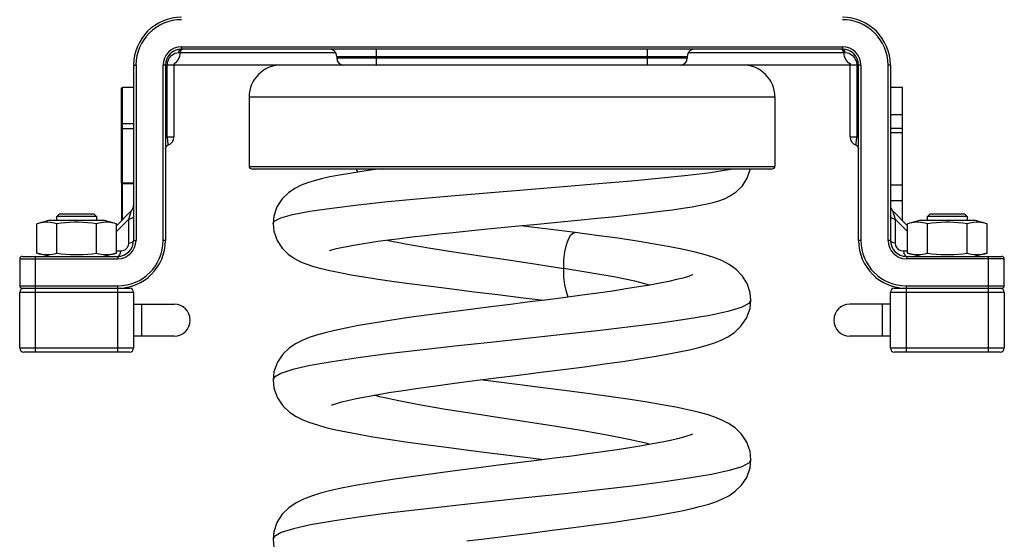
# Model space of a CAD drawing. Units: millimetres. Extents: x 0 to 134, y 0 to 101.
# Drawn here: x 63 to 67, y 39 to 41 of the extents above; entities that cross this region are included whole.
import ezdxf

# ---------------------------------------------------------------- set-up
doc = ezdxf.new("R2010")
doc.units = ezdxf.units.MM
doc.layers.add('NSV', color=7, linetype='Continuous')

msp = doc.modelspace()

# ---------------------------------------------------------------- linework, layer by layer
at = {"layer": 'NSV', "color": 7, "linetype": 'Continuous'}
for p, q in [((63.7373, 40.4798), (63.7485, 40.4867)), ((63.7485, 40.4867), (63.7614, 40.4897)), ((63.7614, 40.4897), (63.7631, 40.4953)), ((63.7614, 40.4897), (63.7631, 40.4898)), ((63.7631, 40.4953), (63.7663, 40.4992)), ((63.7631, 40.4898), (63.7648, 40.4898)), ((63.7665, 40.4898), (63.7634, 40.476)), ((63.7648, 40.4898), (63.7665, 40.4898)), ((63.7663, 40.4992), (63.7702, 40.5006)), ((63.7665, 40.4898), (63.7681, 40.4954)), ((63.7665, 40.4898), (64.2895, 40.4898)), ((63.7681, 40.4954), (63.7711, 40.4992)), ((63.7702, 40.5006), (63.7702, 40.5086)), ((63.7702, 40.5086), (66.0004, 40.5086)), ((66.0004, 40.5006), (63.7702, 40.5006)), ((63.7711, 40.4992), (63.775, 40.5006)), ((64.4285, 40.4468), (64.4285, 40.5006)), ((65.3421, 40.4468), (65.3421, 40.5006)), ((65.4811, 40.4898), (66.0041, 40.4898)), ((65.9995, 40.4991), (65.9957, 40.5006)), ((66.0025, 40.4953), (65.9995, 40.4991)), ((66.0004, 40.5086), (66.0004, 40.5006)), ((66.0044, 40.4992), (66.0004, 40.5006)), ((66.0041, 40.4898), (66.0025, 40.4953)), ((66.0073, 40.476), (66.0041, 40.4898)), ((66.0041, 40.4898), (66.0058, 40.4898)), ((66.0075, 40.4953), (66.0044, 40.4992)), ((66.0058, 40.4898), (66.0075, 40.4898)), ((66.0092, 40.4897), (66.0075, 40.4953)), ((66.0075, 40.4898), (66.0092, 40.4897)), ((66.0092, 40.4897), (66.0221, 40.4867)), ((66.0221, 40.4867), (66.0334, 40.4797)), ((63.7222, 40.4468), (63.724, 40.4592)), ((63.724, 40.4592), (63.7293, 40.4706)), ((63.7293, 40.4706), (63.7373, 40.4798)), ((63.746, 40.4515), (63.7454, 40.4495)), ((63.7506, 40.4547), (63.746, 40.4515)), ((63.7463, 40.4523), (63.746, 40.4515)), ((63.7463, 40.4522), (63.7463, 40.4523)), ((63.7579, 40.464), (63.7506, 40.4547)), ((63.7634, 40.476), (63.7579, 40.464)), ((64.2942, 40.4764), (64.2942, 40.471)), ((64.2942, 40.4764), (65.4764, 40.4764)), ((64.2942, 40.471), (65.4764, 40.471)), ((65.4764, 40.4764), (65.4764, 40.471)), ((66.0127, 40.464), (66.0073, 40.476)), ((66.02, 40.4547), (66.0127, 40.464)), ((66.0286, 40.4488), (66.02, 40.4547)), ((66.0244, 40.4522), (66.0243, 40.4523)), ((66.0243, 40.4523), (66.0247, 40.4515)), ((66.0247, 40.4515), (66.0252, 40.4495)), ((66.0334, 40.4797), (66.0417, 40.4699)), ((66.0417, 40.4699), (66.0469, 40.4582)), ((66.0469, 40.4582), (66.0484, 40.4468)), ((63.609, 40.4468), (63.609, 39.8557)), ((63.609, 40.4468), (63.6171, 40.4468)), ((63.6171, 40.4468), (63.6171, 39.8557)), ((63.7084, 39.8557), (63.7084, 40.4468)), ((66.0622, 40.4468), (63.7084, 40.4468)), ((63.7165, 40.4468), (63.7165, 39.8557)), ((63.7222, 40.205), (63.7222, 40.4468)), ((63.7454, 40.4495), (63.7452, 40.4468)), ((63.7452, 40.4468), (63.7452, 40.205)), ((66.0252, 40.4495), (66.0254, 40.4468)), ((66.0254, 40.205), (66.0254, 40.4468)), ((66.0484, 40.4468), (66.0484, 40.205)), ((66.0541, 39.8557), (66.0541, 40.4468)), ((66.0622, 40.4468), (66.0622, 39.8557)), ((66.1616, 40.4468), (66.1536, 40.4468)), ((66.1536, 39.8557), (66.1536, 40.4468)), ((66.1616, 40.4468), (66.1616, 39.8557)), ((63.5687, 40.2315), (63.5687, 40.369)), ((63.5687, 40.3689), (63.5687, 40.3687)), ((63.5714, 40.234), (63.5714, 40.3714)), ((63.609, 40.3714), (63.5714, 40.3714)), ((66.2019, 40.3714), (66.1616, 40.3714)), ((66.2019, 39.9226), (66.2019, 40.3714)), ((63.9986, 40.3394), (63.9986, 40.1056)), ((63.9986, 40.3394), (65.772, 40.3394)), ((65.772, 40.3394), (65.772, 40.1056)), ((63.5691, 40.2508), (63.5687, 40.2519)), ((66.2019, 40.2795), (66.1616, 40.2795)), ((63.5687, 40.049), (63.5687, 40.2312)), ((63.5687, 40.2308), (63.5687, 40.231)), ((63.57, 40.2501), (63.5691, 40.2508)), ((63.5714, 40.2498), (63.57, 40.2501)), ((63.5714, 40.2498), (63.609, 40.2498)), ((63.5714, 39.9256), (63.5714, 40.2335)), ((63.5714, 40.2335), (63.609, 40.2335)), ((66.2019, 40.2335), (66.1616, 40.2335)), ((66.2019, 40.2187), (66.1616, 40.2187)), ((63.7165, 40.205), (63.7452, 40.205)), ((63.7225, 40.203), (63.7222, 40.205)), ((63.723, 40.2009), (63.7225, 40.203)), ((63.7235, 40.1986), (63.723, 40.2009)), ((63.724, 40.1964), (63.7235, 40.1986)), ((63.7243, 40.1941), (63.724, 40.1964)), ((63.7246, 40.1921), (63.7243, 40.1941)), ((63.7248, 40.19), (63.7246, 40.1921)), ((63.725, 40.1877), (63.7248, 40.19)), ((63.7252, 40.1853), (63.725, 40.1877)), ((63.7254, 40.1828), (63.7252, 40.1853)), ((66.0254, 40.205), (66.0541, 40.205)), ((66.0454, 40.1858), (66.0453, 40.1837)), ((66.0456, 40.1875), (66.0454, 40.1858)), ((66.0458, 40.1897), (66.0456, 40.1875)), ((66.0462, 40.1933), (66.0458, 40.1897)), ((66.0466, 40.1961), (66.0462, 40.1933)), ((66.0471, 40.1985), (66.0466, 40.1961)), ((66.0476, 40.2009), (66.0471, 40.1985)), ((66.0481, 40.203), (66.0476, 40.2009)), ((66.0484, 40.205), (66.0481, 40.203)), ((63.7165, 40.165), (63.7177, 40.1705)), ((63.7177, 40.1705), (63.721, 40.1751)), ((63.721, 40.1751), (63.7256, 40.1778)), ((63.7255, 40.1806), (63.7254, 40.1828)), ((63.7256, 40.1779), (63.7255, 40.1806)), ((63.7256, 40.1778), (63.7256, 40.1779)), ((66.0451, 40.1802), (66.045, 40.1779)), ((66.045, 40.1779), (66.045, 40.1778)), ((66.045, 40.1778), (66.0496, 40.1751)), ((66.0452, 40.1818), (66.0451, 40.1802)), ((66.0453, 40.1837), (66.0452, 40.1818)), ((66.0496, 40.1751), (66.053, 40.1705)), ((66.053, 40.1705), (66.0541, 40.165)), ((63.9986, 40.1056), (65.772, 40.1056)), ((64.0067, 40.0975), (65.7639, 40.0975)), ((64.3787, 40.0881), (64.3387, 40.082)), ((64.4238, 40.0945), (64.3787, 40.0881)), ((64.4476, 40.0975), (64.4238, 40.0945)), ((65.5546, 40.0852), (65.6152, 40.0944)), ((65.6152, 40.0944), (65.6303, 40.0975)), ((65.6788, 40.0654), (65.6888, 40.0949)), ((65.6888, 40.0949), (65.6891, 40.0975)), ((64.2176, 40.057), (64.195, 40.05)), ((64.2429, 40.0635), (64.2176, 40.057)), ((64.2713, 40.0698), (64.2429, 40.0635)), ((64.3031, 40.0759), (64.2713, 40.0698)), ((64.3387, 40.082), (64.3031, 40.0759)), ((65.1774, 40.0474), (65.2881, 40.0571)), ((65.2881, 40.0571), (65.3893, 40.0666)), ((65.3893, 40.0666), (65.4788, 40.076)), ((65.4788, 40.076), (65.5546, 40.0852)), ((65.6625, 40.0397), (65.6788, 40.0654)), ((63.5691, 40.0506), (63.5687, 40.0517)), ((63.5687, 40.049), (63.5687, 39.9282)), ((63.57, 40.0499), (63.5691, 40.0506)), ((63.5714, 40.0496), (63.57, 40.0499)), ((63.5714, 40.0496), (63.609, 40.0496)), ((63.609, 40.0463), (63.5714, 40.0463)), ((64.1527, 40.0314), (64.1309, 40.0168)), ((64.1738, 40.0418), (64.1527, 40.0314)), ((64.195, 40.05), (64.1738, 40.0418)), ((64.8148, 40.0176), (64.9377, 40.0276)), ((64.9377, 40.0276), (65.0595, 40.0376)), ((65.0595, 40.0376), (65.1774, 40.0474)), ((65.621, 40.0057), (65.6419, 40.0196)), ((65.6419, 40.0196), (65.6625, 40.0397)), ((66.2019, 40.0422), (66.1616, 40.0422)), ((64.1097, 39.9961), (64.0924, 39.9693)), ((64.1309, 40.0168), (64.1097, 39.9961)), ((64.3663, 39.9759), (64.4669, 39.9865)), ((64.4669, 39.9865), (64.5766, 39.997)), ((64.5766, 39.997), (64.6935, 40.0074)), ((64.6935, 40.0074), (64.8148, 40.0176)), ((65.564, 39.9842), (65.583, 39.9897)), ((65.583, 39.9897), (65.6016, 39.9965)), ((65.6016, 39.9965), (65.621, 40.0057)), ((66.2019, 39.9898), (66.1616, 39.9898)), ((63.6011, 39.9553), (63.5512, 39.9054)), ((63.6011, 39.9553), (63.5916, 39.9268)), ((64.0924, 39.9693), (64.0818, 39.938)), ((64.1455, 39.9429), (64.2036, 39.954)), ((64.2036, 39.954), (64.2779, 39.965)), ((64.2779, 39.965), (64.3663, 39.9759)), ((65.3415, 39.9486), (65.3865, 39.9542)), ((65.3865, 39.9542), (65.4266, 39.9594)), ((65.4266, 39.9594), (65.4619, 39.9646)), ((65.4619, 39.9646), (65.4928, 39.9695)), ((65.4928, 39.9695), (65.5197, 39.9744)), ((65.5197, 39.9744), (65.5432, 39.9792)), ((65.5432, 39.9792), (65.564, 39.9842)), ((66.2194, 39.9054), (66.1695, 39.9553)), ((66.179, 39.9268), (66.1695, 39.9553)), ((63.3228, 39.9229), (63.2825, 39.9121)), ((63.5109, 39.9229), (63.3228, 39.9229)), ((63.3578, 39.9444), (63.3497, 39.9363)), ((63.3497, 39.9229), (63.3497, 39.9363)), ((63.4841, 39.9363), (63.3497, 39.9363)), ((63.476, 39.9444), (63.3578, 39.9444)), ((63.4841, 39.9363), (63.476, 39.9444)), ((63.4841, 39.9363), (63.4841, 39.9229)), ((63.5512, 39.9121), (63.5109, 39.9229)), ((63.5916, 39.9268), (63.5512, 39.8864)), ((63.5687, 39.9272), (63.5687, 39.9282)), ((63.5689, 39.9263), (63.5687, 39.9272)), ((63.5691, 39.9254), (63.5689, 39.9263)), ((63.5693, 39.9247), (63.5691, 39.9254)), ((63.5696, 39.924), (63.5693, 39.9247)), ((63.5697, 39.9239), (63.5696, 39.924)), ((63.5988, 39.9283), (63.5916, 39.9268)), ((63.5916, 39.9268), (63.5916, 39.8462)), ((63.6043, 39.9306), (63.5988, 39.9283)), ((63.6078, 39.9333), (63.6043, 39.9306)), ((63.609, 39.9363), (63.6078, 39.9333)), ((64.0818, 39.938), (64.0792, 39.9128)), ((64.0792, 39.9128), (64.0835, 39.9205)), ((64.0835, 39.9205), (64.1054, 39.9317)), ((64.1054, 39.9317), (64.1455, 39.9429)), ((65.0388, 39.9172), (65.1078, 39.9239)), ((65.1078, 39.9239), (65.1742, 39.9305)), ((65.1742, 39.9305), (65.2355, 39.9369)), ((65.2355, 39.9369), (65.2912, 39.9429)), ((65.2912, 39.9429), (65.3415, 39.9486)), ((66.1629, 39.9332), (66.1616, 39.9363)), ((66.1665, 39.9305), (66.1629, 39.9332)), ((66.172, 39.9283), (66.1665, 39.9305)), ((66.179, 39.9268), (66.172, 39.9283)), ((66.2194, 39.8864), (66.179, 39.9268)), ((66.179, 39.8462), (66.179, 39.9268)), ((66.2597, 39.9229), (66.2194, 39.9121)), ((66.4478, 39.9229), (66.2597, 39.9229)), ((66.2946, 39.9444), (66.2866, 39.9363)), ((66.4209, 39.9363), (66.2866, 39.9363)), ((66.2866, 39.9229), (66.2866, 39.9363)), ((66.4128, 39.9444), (66.2946, 39.9444)), ((66.4209, 39.9363), (66.4128, 39.9444)), ((66.4209, 39.9363), (66.4209, 39.9229)), ((66.4881, 39.9121), (66.4478, 39.9229)), ((63.2901, 39.914), (63.2825, 39.9121)), ((63.2825, 39.8127), (63.2825, 39.9121)), ((63.2975, 39.9154), (63.2901, 39.914)), ((63.3049, 39.9164), (63.2975, 39.9154)), ((63.3123, 39.9169), (63.3049, 39.9164)), ((63.3198, 39.9169), (63.3123, 39.9169)), ((63.3273, 39.9164), (63.3198, 39.9169)), ((63.3346, 39.9154), (63.3273, 39.9164)), ((63.3421, 39.914), (63.3346, 39.9154)), ((63.3497, 39.9121), (63.3421, 39.914)), ((63.3649, 39.914), (63.3497, 39.9121)), ((63.3497, 39.8127), (63.3497, 39.9121)), ((63.3797, 39.9154), (63.3649, 39.914)), ((63.3944, 39.9164), (63.3797, 39.9154)), ((63.4093, 39.9169), (63.3944, 39.9164)), ((63.4242, 39.9169), (63.4093, 39.9169)), ((63.4391, 39.9164), (63.4242, 39.9169)), ((63.4539, 39.9154), (63.4391, 39.9164)), ((63.4688, 39.914), (63.4539, 39.9154)), ((63.4841, 39.9121), (63.4688, 39.914)), ((63.4917, 39.914), (63.4841, 39.9121)), ((63.4841, 39.8127), (63.4841, 39.9121)), ((63.4991, 39.9154), (63.4917, 39.914)), ((63.5064, 39.9164), (63.4991, 39.9154)), ((63.5138, 39.9169), (63.5064, 39.9164)), ((63.5213, 39.9169), (63.5138, 39.9169)), ((63.5288, 39.9164), (63.5213, 39.9169)), ((63.5361, 39.9154), (63.5288, 39.9164)), ((63.5436, 39.914), (63.5361, 39.9154)), ((63.5512, 39.9121), (63.5436, 39.914)), ((63.5512, 39.8127), (63.5512, 39.9121)), ((64.0792, 39.9128), (64.0792, 39.9128)), ((64.0792, 39.9128), (64.082, 39.8866)), ((64.082, 39.8866), (64.0928, 39.8555)), ((64.6865, 39.8828), (64.7381, 39.8881)), ((64.7381, 39.8881), (64.7921, 39.8934)), ((64.7921, 39.8934), (64.8487, 39.899)), ((64.8487, 39.899), (64.9076, 39.9046)), ((64.9076, 39.9046), (64.9709, 39.9107)), ((64.9515, 39.901), (64.9155, 39.9054)), ((65.0269, 39.8916), (64.9515, 39.901)), ((64.9709, 39.9107), (65.0388, 39.9172)), ((65.0986, 39.8824), (65.0269, 39.8916)), ((66.227, 39.914), (66.2194, 39.9121)), ((66.2194, 39.8127), (66.2194, 39.9121)), ((66.2344, 39.9154), (66.227, 39.914)), ((66.2417, 39.9164), (66.2344, 39.9154)), ((66.2492, 39.9169), (66.2417, 39.9164)), ((66.2566, 39.9169), (66.2492, 39.9169)), ((66.2641, 39.9164), (66.2566, 39.9169)), ((66.2715, 39.9154), (66.2641, 39.9164)), ((66.2789, 39.914), (66.2715, 39.9154)), ((66.2866, 39.9121), (66.2789, 39.914)), ((66.3018, 39.914), (66.2866, 39.9121)), ((66.2866, 39.8127), (66.2866, 39.9121)), ((66.3166, 39.9154), (66.3018, 39.914)), ((66.3312, 39.9164), (66.3166, 39.9154)), ((66.3461, 39.9169), (66.3312, 39.9164)), ((66.3611, 39.9169), (66.3461, 39.9169)), ((66.376, 39.9164), (66.3611, 39.9169)), ((66.3907, 39.9154), (66.376, 39.9164)), ((66.4056, 39.914), (66.3907, 39.9154)), ((66.4209, 39.9121), (66.4056, 39.914)), ((66.4285, 39.914), (66.4209, 39.9121)), ((66.4209, 39.8127), (66.4209, 39.9121)), ((66.4359, 39.9154), (66.4285, 39.914)), ((66.4432, 39.9164), (66.4359, 39.9154)), ((66.4507, 39.9169), (66.4432, 39.9164)), ((66.4582, 39.9169), (66.4507, 39.9169)), ((66.4656, 39.9164), (66.4582, 39.9169)), ((66.473, 39.9154), (66.4656, 39.9164)), ((66.4804, 39.914), (66.473, 39.9154)), ((66.4881, 39.9121), (66.4804, 39.914)), ((66.4881, 39.8127), (66.4881, 39.9121)), ((63.6078, 39.8527), (63.609, 39.8557)), ((63.609, 39.8557), (63.6171, 39.8557)), ((63.7165, 39.8557), (63.7084, 39.8557)), ((64.0928, 39.8555), (64.11, 39.8292)), ((64.4327, 39.8529), (64.4682, 39.8577)), ((64.4632, 39.8571), (64.5259, 39.8447)), ((64.4682, 39.8577), (64.5065, 39.8626)), ((64.5065, 39.8626), (64.5475, 39.8675)), ((64.5475, 39.8675), (64.5912, 39.8725)), ((64.5912, 39.8725), (64.6375, 39.8776)), ((64.6375, 39.8776), (64.6865, 39.8828)), ((65.0688, 39.8409), (65.0755, 39.8604)), ((65.0755, 39.8604), (65.0835, 39.8744)), ((65.0835, 39.8744), (65.0924, 39.8816)), ((65.0924, 39.8816), (65.0985, 39.8824)), ((65.1704, 39.8729), (65.0985, 39.8824)), ((65.2423, 39.8629), (65.1704, 39.8729)), ((65.3077, 39.8531), (65.2423, 39.8629)), ((65.3663, 39.8437), (65.3077, 39.8531)), ((66.0622, 39.8557), (66.0541, 39.8557)), ((66.1616, 39.8557), (66.1536, 39.8557)), ((66.1628, 39.8527), (66.1616, 39.8557)), ((63.5732, 39.8207), (63.5648, 39.8193)), ((63.5805, 39.8244), (63.5732, 39.8207)), ((63.5864, 39.8302), (63.5805, 39.8244)), ((63.5902, 39.8376), (63.5864, 39.8302)), ((63.5916, 39.8462), (63.5902, 39.8376)), ((63.5916, 39.8462), (63.5987, 39.8477)), ((63.5987, 39.8477), (63.6042, 39.8499)), ((63.6042, 39.8499), (63.6078, 39.8527)), ((64.11, 39.8292), (64.1305, 39.8091)), ((64.2696, 39.8211), (64.2708, 39.8216)), ((64.2698, 39.8212), (64.2696, 39.8211)), ((64.2708, 39.8216), (64.2773, 39.8238)), ((64.2773, 39.8238), (64.2883, 39.8269)), ((64.2883, 39.8269), (64.3034, 39.8306)), ((64.3034, 39.8306), (64.3223, 39.8347)), ((64.3223, 39.8347), (64.3449, 39.839)), ((64.3449, 39.839), (64.3709, 39.8436)), ((64.3709, 39.8436), (64.4002, 39.8482)), ((64.4002, 39.8482), (64.4327, 39.8529)), ((64.5259, 39.8447), (64.6034, 39.8313)), ((64.6034, 39.8313), (64.6889, 39.8177)), ((65.0638, 39.8169), (65.0688, 39.8409)), ((65.4182, 39.8345), (65.3663, 39.8437)), ((65.4636, 39.8255), (65.4182, 39.8345)), ((65.503, 39.8166), (65.4636, 39.8255)), ((66.1664, 39.8499), (66.1628, 39.8527)), ((66.1719, 39.8477), (66.1664, 39.8499)), ((66.179, 39.8462), (66.1719, 39.8477)), ((66.1803, 39.8378), (66.179, 39.8462)), ((66.184, 39.8305), (66.1803, 39.8378)), ((66.1899, 39.8246), (66.184, 39.8305)), ((66.1972, 39.8208), (66.1899, 39.8246)), ((66.2059, 39.8193), (66.1972, 39.8208)), ((63.2248, 39.7939), (63.2248, 39.7025)), ((63.2248, 39.7939), (63.5553, 39.7939)), ((63.2328, 39.802), (63.5553, 39.802)), ((63.2785, 39.4795), (63.2785, 39.802)), ((63.3216, 39.8023), (63.2825, 39.8127)), ((63.2825, 39.8127), (63.2902, 39.8109)), ((63.2902, 39.8109), (63.2976, 39.8094)), ((63.2976, 39.8094), (63.305, 39.8085)), ((63.305, 39.8085), (63.3125, 39.808)), ((63.3125, 39.808), (63.3199, 39.808)), ((63.3199, 39.808), (63.3274, 39.8085)), ((63.3274, 39.8085), (63.3347, 39.8095)), ((63.3347, 39.8095), (63.3421, 39.8109)), ((63.3421, 39.8109), (63.3497, 39.8127)), ((63.3497, 39.8127), (63.365, 39.8109)), ((63.365, 39.8109), (63.3799, 39.8094)), ((63.3799, 39.8094), (63.3946, 39.8085)), ((63.3946, 39.8085), (63.4096, 39.808)), ((63.4096, 39.808), (63.4245, 39.808)), ((63.4245, 39.808), (63.4394, 39.8085)), ((63.4394, 39.8085), (63.4541, 39.8095)), ((63.4541, 39.8095), (63.4689, 39.8109)), ((63.4689, 39.8109), (63.4841, 39.8127)), ((63.4841, 39.8127), (63.4917, 39.8109)), ((63.4917, 39.8109), (63.4992, 39.8094)), ((63.4992, 39.8094), (63.5065, 39.8085)), ((63.5065, 39.8085), (63.514, 39.808)), ((63.5512, 39.8127), (63.5122, 39.8023)), ((63.514, 39.808), (63.5215, 39.808)), ((63.5215, 39.808), (63.5289, 39.8085)), ((63.5289, 39.8085), (63.5362, 39.8095)), ((63.5362, 39.8095), (63.5436, 39.8109)), ((63.5436, 39.8109), (63.5512, 39.8127)), ((63.5648, 39.8193), (63.5512, 39.8193)), ((63.5583, 39.8032), (63.5553, 39.802)), ((63.5553, 39.802), (63.5553, 39.7939)), ((63.561, 39.8067), (63.5583, 39.8032)), ((63.5633, 39.8123), (63.561, 39.8067)), ((63.5648, 39.8193), (63.5633, 39.8123)), ((64.1305, 39.8091), (64.1516, 39.7946)), ((64.1516, 39.7946), (64.1724, 39.7841)), ((64.6889, 39.8177), (64.7796, 39.8039)), ((64.7796, 39.8039), (64.8734, 39.79)), ((64.8734, 39.79), (64.9677, 39.7759)), ((65.0596, 39.7617), (65.0607, 39.7899)), ((65.0607, 39.7899), (65.0638, 39.8169)), ((65.5369, 39.8076), (65.503, 39.8166)), ((65.5664, 39.7983), (65.5369, 39.8076)), ((65.5926, 39.7879), (65.5664, 39.7983)), ((65.6173, 39.7751), (65.5926, 39.7879)), ((66.2194, 39.8193), (66.2059, 39.8193)), ((66.2059, 39.8193), (66.2074, 39.8123)), ((66.2074, 39.8123), (66.2096, 39.8067)), ((66.2096, 39.8067), (66.2123, 39.8032)), ((66.2123, 39.8032), (66.2154, 39.802)), ((66.2154, 39.802), (66.5378, 39.802)), ((66.2154, 39.802), (66.2154, 39.7939)), ((66.5458, 39.7939), (66.2154, 39.7939)), ((66.2584, 39.8023), (66.2194, 39.8127)), ((66.2194, 39.8127), (66.227, 39.8109)), ((66.227, 39.8109), (66.2345, 39.8094)), ((66.2345, 39.8094), (66.2418, 39.8085)), ((66.2418, 39.8085), (66.2493, 39.808)), ((66.2493, 39.808), (66.2568, 39.808)), ((66.2568, 39.808), (66.2642, 39.8085)), ((66.2642, 39.8085), (66.2716, 39.8095)), ((66.2716, 39.8095), (66.279, 39.8109)), ((66.279, 39.8109), (66.2866, 39.8127)), ((66.2866, 39.8127), (66.3019, 39.8109)), ((66.3019, 39.8109), (66.3167, 39.8094)), ((66.3167, 39.8094), (66.3315, 39.8085)), ((66.3315, 39.8085), (66.3464, 39.808)), ((66.3464, 39.808), (66.3613, 39.808)), ((66.3613, 39.808), (66.3762, 39.8085)), ((66.3762, 39.8085), (66.3909, 39.8095)), ((66.3909, 39.8095), (66.4057, 39.8109)), ((66.4057, 39.8109), (66.4209, 39.8127)), ((66.4209, 39.8127), (66.4286, 39.8109)), ((66.4286, 39.8109), (66.436, 39.8094)), ((66.436, 39.8094), (66.4434, 39.8085)), ((66.4434, 39.8085), (66.4508, 39.808)), ((66.4881, 39.8127), (66.449, 39.8023)), ((66.4508, 39.808), (66.4583, 39.808)), ((66.4583, 39.808), (66.4657, 39.8085)), ((66.4657, 39.8085), (66.4731, 39.8095)), ((66.4731, 39.8095), (66.4805, 39.8109)), ((66.4805, 39.8109), (66.4881, 39.8127)), ((66.4921, 39.4795), (66.4921, 39.802)), ((66.5458, 39.7025), (66.5458, 39.7939)), ((64.1724, 39.7841), (64.1935, 39.7756)), ((64.1935, 39.7756), (64.2163, 39.7682)), ((64.2163, 39.7682), (64.2419, 39.7612)), ((64.2419, 39.7612), (64.2711, 39.7544)), ((64.2711, 39.7544), (64.3046, 39.7474)), ((64.9677, 39.7759), (65.0597, 39.7617)), ((65.0607, 39.7333), (65.0596, 39.7617)), ((65.1484, 39.747), (65.0596, 39.7617)), ((65.6413, 39.758), (65.6173, 39.7751)), ((65.6629, 39.7356), (65.6413, 39.758)), ((64.3046, 39.7474), (64.3427, 39.7403)), ((64.3427, 39.7403), (64.3859, 39.733)), ((64.3859, 39.733), (64.4343, 39.7255)), ((64.4343, 39.7255), (64.4881, 39.7177)), ((65.0638, 39.7061), (65.0607, 39.7333)), ((65.2292, 39.7325), (65.1484, 39.747)), ((65.2999, 39.7179), (65.2292, 39.7325)), ((65.4398, 39.7235), (65.4142, 39.7177)), ((65.461, 39.7288), (65.4398, 39.7235)), ((65.4774, 39.7336), (65.461, 39.7288)), ((65.4889, 39.7374), (65.4774, 39.7336)), ((65.4945, 39.7397), (65.4889, 39.7374)), ((65.4947, 39.7398), (65.4945, 39.7397)), ((65.6792, 39.7085), (65.6629, 39.7356)), ((63.2248, 39.7025), (63.5553, 39.7025)), ((63.2328, 39.6945), (63.5956, 39.6945)), ((63.5553, 39.4795), (63.5553, 39.7025)), ((64.4881, 39.7177), (64.5474, 39.7096)), ((64.5474, 39.7096), (64.6123, 39.7011)), ((64.6123, 39.7011), (64.6824, 39.6922)), ((64.6824, 39.6922), (64.7577, 39.6829)), ((65.0689, 39.682), (65.0638, 39.7061)), ((65.2698, 39.6921), (65.2238, 39.6852)), ((65.312, 39.6988), (65.2698, 39.6921)), ((65.3505, 39.7054), (65.2999, 39.7179)), ((65.3502, 39.7053), (65.312, 39.6988)), ((65.3843, 39.7117), (65.3502, 39.7053)), ((65.4142, 39.7177), (65.3843, 39.7117)), ((65.6888, 39.6783), (65.6792, 39.7085)), ((66.175, 39.6945), (66.5378, 39.6945)), ((66.2154, 39.7025), (66.5458, 39.7025)), ((66.2154, 39.4795), (66.2154, 39.7025)), ((63.2248, 39.493), (63.2248, 39.6811)), ((63.2248, 39.6811), (63.609, 39.6811)), ((63.609, 39.6811), (63.609, 39.493)), ((64.7577, 39.6829), (64.8379, 39.6732)), ((64.8379, 39.6732), (64.9225, 39.6628)), ((64.9225, 39.6628), (64.9923, 39.6541)), ((65.0069, 39.656), (64.945, 39.6482)), ((65.0659, 39.6636), (65.0069, 39.656)), ((65.1217, 39.671), (65.0659, 39.6636)), ((65.0748, 39.6648), (65.0689, 39.682)), ((65.1744, 39.6782), (65.1217, 39.671)), ((65.2238, 39.6852), (65.1744, 39.6782)), ((65.6911, 39.654), (65.6841, 39.6427)), ((65.6881, 39.6261), (65.6911, 39.6541)), ((65.6911, 39.654), (65.6888, 39.6783)), ((65.6911, 39.6541), (65.6911, 39.654)), ((66.1616, 39.6811), (66.5458, 39.6811)), ((66.1616, 39.493), (66.1616, 39.6811)), ((66.5458, 39.6811), (66.5458, 39.493)), ((63.609, 39.6407), (63.746, 39.6407)), ((63.6359, 39.6407), (63.6359, 39.5333)), ((64.7452, 39.6231), (64.6755, 39.6142)), ((64.8138, 39.6317), (64.7452, 39.6231)), ((64.8805, 39.6401), (64.8138, 39.6317)), ((64.945, 39.6482), (64.8805, 39.6401)), ((65.6579, 39.6295), (65.6133, 39.6163)), ((65.6841, 39.6427), (65.6579, 39.6295)), ((65.6762, 39.5933), (65.6881, 39.6261)), ((66.1616, 39.6407), (66.0246, 39.6407)), ((66.1347, 39.5333), (66.1347, 39.6407)), ((64.5373, 39.5954), (64.4737, 39.5861)), ((64.6055, 39.6049), (64.5373, 39.5954)), ((64.6755, 39.6142), (64.6055, 39.6049)), ((65.4763, 39.5902), (65.3866, 39.5772)), ((65.5522, 39.6032), (65.4763, 39.5902)), ((65.6133, 39.6163), (65.5522, 39.6032)), ((65.6577, 39.5662), (65.6762, 39.5933)), ((64.3249, 39.5605), (64.2875, 39.5525)), ((64.3677, 39.5686), (64.3249, 39.5605)), ((64.417, 39.5771), (64.3677, 39.5686)), ((64.4737, 39.5861), (64.417, 39.5771)), ((65.285, 39.5642), (65.174, 39.5512)), ((65.3866, 39.5772), (65.285, 39.5642)), ((65.6359, 39.5458), (65.6577, 39.5662)), ((63.746, 39.5333), (63.609, 39.5333)), ((64.2007, 39.5283), (64.1775, 39.5189)), ((64.226, 39.5367), (64.2007, 39.5283)), ((64.2547, 39.5447), (64.226, 39.5367)), ((64.2875, 39.5525), (64.2547, 39.5447)), ((64.9353, 39.5251), (64.8128, 39.5121)), ((65.0566, 39.5382), (64.9353, 39.5251)), ((65.174, 39.5512), (65.0566, 39.5382)), ((65.5913, 39.5199), (65.6136, 39.531)), ((65.6136, 39.531), (65.6359, 39.5458)), ((66.1616, 39.5333), (66.0246, 39.5333)), ((63.609, 39.493), (63.2248, 39.493)), ((64.1333, 39.4926), (64.1119, 39.472)), ((64.1553, 39.5076), (64.1333, 39.4926)), ((64.1775, 39.5189), (64.1553, 39.5076)), ((64.692, 39.4991), (64.5756, 39.4861)), ((64.8128, 39.5121), (64.692, 39.4991)), ((65.4841, 39.4874), (65.5154, 39.4949)), ((65.5154, 39.4949), (65.5432, 39.5026)), ((65.5432, 39.5026), (65.5682, 39.5108)), ((65.5682, 39.5108), (65.5913, 39.5199)), ((66.5458, 39.493), (66.1616, 39.493)), ((63.5956, 39.4795), (63.2382, 39.4795)), ((64.1119, 39.472), (64.0938, 39.445)), ((64.3668, 39.46), (64.2789, 39.447)), ((64.4664, 39.4731), (64.3668, 39.46)), ((64.5756, 39.4861), (64.4664, 39.4731)), ((65.259, 39.4479), (65.3145, 39.4563)), ((65.3145, 39.4563), (65.3643, 39.4643)), ((65.3643, 39.4643), (65.4089, 39.4721)), ((65.4089, 39.4721), (65.4487, 39.4798)), ((65.4487, 39.4798), (65.4841, 39.4874)), ((66.5324, 39.4795), (66.175, 39.4795)), ((64.0938, 39.445), (64.0823, 39.4125)), ((64.2048, 39.4339), (64.1466, 39.4207)), ((64.2789, 39.447), (64.2048, 39.4339)), ((65.058, 39.4207), (65.1302, 39.4301)), ((65.1302, 39.4301), (65.1976, 39.4392)), ((65.1976, 39.4392), (65.259, 39.4479)), ((64.0823, 39.4125), (64.0794, 39.3853)), ((64.0838, 39.3943), (64.0794, 39.3853)), ((64.106, 39.4075), (64.0838, 39.3943)), ((64.1466, 39.4207), (64.106, 39.4075)), ((64.76, 39.3832), (64.8321, 39.3923)), ((64.8321, 39.3923), (64.9069, 39.4017)), ((64.9069, 39.4017), (64.983, 39.4112)), ((64.983, 39.4112), (65.058, 39.4207)), ((64.0794, 39.3853), (64.0794, 39.3853)), ((64.0794, 39.3853), (64.0824, 39.3576)), ((64.0824, 39.3576), (64.0941, 39.3251)), ((64.5177, 39.3501), (64.5703, 39.3579)), ((64.5703, 39.3579), (64.6284, 39.3659)), ((64.6284, 39.3659), (64.6918, 39.3744)), ((64.6918, 39.3744), (64.76, 39.3832)), ((64.8406, 39.3776), (64.778, 39.3855)), ((64.9116, 39.3687), (64.8406, 39.3776)), ((64.9895, 39.359), (64.9116, 39.3687)), ((65.0701, 39.3487), (64.9895, 39.359)), ((64.0941, 39.3251), (64.1125, 39.2979)), ((64.3321, 39.3166), (64.3592, 39.3226)), ((64.3592, 39.3226), (64.3912, 39.3289)), ((64.3912, 39.3289), (64.4283, 39.3357)), ((64.4397, 39.329), (64.4208, 39.3343)), ((64.4283, 39.3357), (64.4704, 39.3427)), ((64.5037, 39.3147), (64.4397, 39.329)), ((64.4704, 39.3427), (64.5177, 39.3501)), ((65.1481, 39.3385), (65.0701, 39.3487)), ((65.2193, 39.3287), (65.1481, 39.3385)), ((65.2834, 39.3194), (65.2193, 39.3287)), ((64.1125, 39.2979), (64.1345, 39.2772)), ((64.2765, 39.3), (64.2767, 39.3001)), ((64.2767, 39.3001), (64.2822, 39.3024)), ((64.2822, 39.3024), (64.2935, 39.3063)), ((64.2935, 39.3063), (64.3102, 39.3111)), ((64.3102, 39.3111), (64.3321, 39.3166)), ((64.5782, 39.3004), (64.5037, 39.3147)), ((64.661, 39.2861), (64.5782, 39.3004)), ((65.3408, 39.3105), (65.2834, 39.3194)), ((65.3923, 39.3018), (65.3408, 39.3105)), ((65.438, 39.2933), (65.3923, 39.3018)), ((65.4782, 39.285), (65.438, 39.2933)), ((64.1345, 39.2772), (64.157, 39.2623)), ((64.157, 39.2623), (64.1795, 39.2511)), ((64.7504, 39.2718), (64.661, 39.2861)), ((64.8444, 39.2573), (64.7504, 39.2718)), ((64.94, 39.2428), (64.8444, 39.2573)), ((65.513, 39.2767), (65.4782, 39.285)), ((65.5431, 39.2684), (65.513, 39.2767)), ((65.5694, 39.2597), (65.5431, 39.2684)), ((65.593, 39.2502), (65.5694, 39.2597)), ((64.1795, 39.2511), (64.2031, 39.2419)), ((64.2031, 39.2419), (64.2288, 39.2335)), ((64.2288, 39.2335), (64.2579, 39.2256)), ((64.2579, 39.2256), (64.2907, 39.2177)), ((65.0341, 39.2283), (64.94, 39.2428)), ((65.1237, 39.2138), (65.0341, 39.2283)), ((65.6155, 39.2388), (65.593, 39.2502)), ((65.6377, 39.2236), (65.6155, 39.2388)), ((65.6591, 39.203), (65.6377, 39.2236)), ((64.2907, 39.2177), (64.3275, 39.21)), ((64.3275, 39.21), (64.3688, 39.2021)), ((64.3688, 39.2021), (64.4154, 39.1941)), ((64.4154, 39.1941), (64.4679, 39.1858)), ((65.2062, 39.1994), (65.1237, 39.2138)), ((65.2794, 39.185), (65.2062, 39.1994)), ((65.4636, 39.1921), (65.4439, 39.187)), ((65.4788, 39.1966), (65.4636, 39.1921)), ((65.4894, 39.2003), (65.4788, 39.1966)), ((65.4944, 39.2024), (65.4894, 39.2003)), ((65.4946, 39.2025), (65.4944, 39.2024)), ((65.6771, 39.1761), (65.6591, 39.203)), ((64.4679, 39.1858), (64.5271, 39.177)), ((64.5271, 39.177), (64.5933, 39.1677)), ((64.5933, 39.1677), (64.6648, 39.1582)), ((64.6648, 39.1582), (64.7382, 39.1487)), ((65.2832, 39.1568), (65.2395, 39.1502)), ((65.3415, 39.1706), (65.2794, 39.185)), ((65.3232, 39.1633), (65.2832, 39.1568)), ((65.3594, 39.1696), (65.3232, 39.1633)), ((65.3503, 39.168), (65.3415, 39.1706)), ((65.3917, 39.1757), (65.3594, 39.1696)), ((65.4199, 39.1815), (65.3917, 39.1757)), ((65.4439, 39.187), (65.4199, 39.1815)), ((65.6885, 39.1437), (65.6771, 39.1761)), ((64.7382, 39.1487), (64.8099, 39.1397)), ((64.8099, 39.1397), (64.939, 39.1236)), ((64.939, 39.1236), (64.9927, 39.1168)), ((65.0869, 39.1289), (65.0292, 39.1214)), ((65.1413, 39.1362), (65.0869, 39.1289)), ((65.1922, 39.1433), (65.1413, 39.1362)), ((65.2395, 39.1502), (65.1922, 39.1433)), ((65.6914, 39.1167), (65.6885, 39.1437)), ((64.8397, 39.0976), (64.7718, 39.0891)), ((64.9053, 39.1058), (64.8397, 39.0976)), ((64.9686, 39.1137), (64.9053, 39.1058)), ((65.0292, 39.1214), (64.9686, 39.1137)), ((65.6602, 39.093), (65.6174, 39.0799)), ((65.6851, 39.1061), (65.6602, 39.093)), ((65.6769, 39.057), (65.6884, 39.0893)), ((65.6914, 39.1167), (65.6851, 39.1061)), ((65.6884, 39.0893), (65.6914, 39.1167)), ((65.6914, 39.1167), (65.6914, 39.1167)), ((64.5534, 39.0603), (64.4828, 39.0501)), ((64.6274, 39.0704), (64.5534, 39.0603)), ((64.701, 39.0801), (64.6274, 39.0704)), ((64.7718, 39.0891), (64.701, 39.0801)), ((65.5579, 39.0669), (65.4821, 39.0537)), ((65.6174, 39.0799), (65.5579, 39.0669)), ((65.6589, 39.0301), (65.6769, 39.057)), ((64.3632, 39.0304), (64.3155, 39.0212)), ((64.4188, 39.04), (64.3632, 39.0304)), ((64.4828, 39.0501), (64.4188, 39.04)), ((65.2906, 39.0275), (65.1804, 39.0145)), ((65.3922, 39.0406), (65.2906, 39.0275)), ((65.4821, 39.0537), (65.3922, 39.0406)), ((65.6378, 39.0099), (65.6589, 39.0301)), ((64.2095, 38.9939), (64.1825, 38.9837)), ((64.2398, 39.0032), (64.2095, 38.9939)), ((64.2748, 39.0122), (64.2398, 39.0032)), ((64.3155, 39.0212), (64.2748, 39.0122)), ((65.0634, 39.0015), (64.942, 38.9885)), ((65.1804, 39.0145), (65.0634, 39.0015)), ((65.5949, 38.9842), (65.6163, 38.9952)), ((65.6163, 38.9952), (65.6378, 39.0099)), ((64.1572, 38.9713), (64.1325, 38.9547)), ((64.1825, 38.9837), (64.1572, 38.9713)), ((64.6962, 38.9622), (64.5778, 38.949)), ((64.8188, 38.9754), (64.6962, 38.9622)), ((64.942, 38.9885), (64.8188, 38.9754)), ((65.4922, 38.9518), (65.5221, 38.9593)), ((65.5221, 38.9593), (65.5487, 38.9669)), ((65.5487, 38.9669), (65.5726, 38.975)), ((65.5726, 38.975), (65.5949, 38.9842)), ((64.1098, 38.9324), (64.0921, 38.9045)), ((64.1325, 38.9547), (64.1098, 38.9324)), ((64.4673, 38.9358), (64.3674, 38.9227)), ((64.5778, 38.949), (64.4673, 38.9358)), ((65.3314, 38.9216), (65.3782, 38.9293)), ((65.3782, 38.9293), (65.4205, 38.9369)), ((65.4205, 38.9369), (65.4584, 38.9444)), ((65.4584, 38.9444), (65.4922, 38.9518)), ((64.0921, 38.9045), (64.0817, 38.8731)), ((64.2061, 38.8967), (64.1483, 38.8837)), ((64.2797, 38.9097), (64.2061, 38.8967)), ((64.3674, 38.9227), (64.2797, 38.9097)), ((65.0925, 38.8878), (65.1601, 38.8967)), ((65.1601, 38.8967), (65.2225, 38.9053)), ((65.2225, 38.9053), (65.2796, 38.9136)), ((65.2796, 38.9136), (65.3314, 38.9216)), ((64.0817, 38.8731), (64.0792, 38.8481)), ((64.0841, 38.8575), (64.0792, 38.8482)), ((64.1072, 38.8706), (64.0841, 38.8575)), ((64.1483, 38.8837), (64.1072, 38.8706)), ((64.8017, 38.8511), (64.8737, 38.8601)), ((64.8737, 38.8601), (64.9474, 38.8693)), ((64.9474, 38.8693), (65.021, 38.8786)), ((65.021, 38.8786), (65.0925, 38.8878)), ((64.0792, 38.8482), (64.0792, 38.8481)), ((64.0792, 38.8482), (64.0822, 38.8208)), ((64.7329, 38.8424), (64.8017, 38.8511))]:
    msp.add_line(p, q, dxfattribs=at)
for centre, radius, start, end in [((63.7702, 40.4468), 0.1612, 90, 180), ((63.7702, 40.4468), 0.1532, 90, 180), ((66.0004, 40.4468), 0.1612, 0, 90), ((66.0004, 40.4468), 0.1532, 0, 90), ((63.7702, 40.4468), 0.0618, 90, 180), ((63.7702, 40.4468), 0.0537, 90, 180), ((64.27, 40.4764), 0.0242, 0, 90), ((65.5006, 40.4764), 0.0242, 90, 180), ((66.0004, 40.4468), 0.0618, 0, 90), ((66.0004, 40.4468), 0.0537, 0, 90), ((64.3184, 40.471), 0.0242, 180, 269.9998), ((65.4523, 40.471), 0.0242, 270.0002, 0), ((64.1061, 40.3394), 0.1075, 90, 180), ((65.6645, 40.3394), 0.1075, 0, 90), ((63.5714, 40.3687), 0.00269, 90, 175.5544), ((63.5714, 40.2308), 0.00269, 90, 175.5372), ((63.7165, 40.205), 0.0287, 288.6529, 0), ((66.0541, 40.205), 0.0287, 180, 251.3471), ((64.0067, 40.1056), 0.00806, 180, 270), ((64.4823, 40.1513), 0.1343, 203.6268, 209.1657), ((65.7639, 40.1056), 0.00806, 270, 0), ((63.5714, 40.049), 0.00269, 179.9858, 270), ((63.5821, 39.9743), 0.0269, 315.0012, 0), ((66.1885, 39.9743), 0.0269, 180, 224.9988), ((63.5553, 39.8557), 0.1612, 270, 0), ((63.5553, 39.8557), 0.1532, 270, 0), ((63.5553, 39.8557), 0.0618, 270, 0), ((63.5553, 39.8557), 0.0537, 270, 0), ((66.2154, 39.8557), 0.1612, 180, 270), ((66.2154, 39.8557), 0.1532, 180, 270), ((66.2154, 39.8557), 0.0618, 180, 270), ((66.2154, 39.8557), 0.0537, 180, 270), ((63.2328, 39.7939), 0.00806, 90, 180), ((66.5378, 39.7939), 0.00806, 0, 89.9987), ((63.2328, 39.7025), 0.00806, 180, 270), ((63.2382, 39.6811), 0.0134, 90.0005, 180), ((63.5956, 39.6811), 0.0134, 0, 89.9995), ((66.175, 39.6811), 0.0134, 90.0005, 180), ((66.5324, 39.6811), 0.0134, 0, 89.9995), ((66.5378, 39.7025), 0.00806, 270, 0), ((63.746, 39.587), 0.0537, 270, 90), ((66.0246, 39.587), 0.0537, 90, 270), ((63.2382, 39.493), 0.0134, 180, 269.9995), ((63.5956, 39.493), 0.0134, 270.0005, 0), ((66.175, 39.493), 0.0134, 180, 269.9995), ((66.5324, 39.493), 0.0134, 270.0005, 0)]:
    msp.add_arc(centre, radius, start, end, dxfattribs=at)

doc.saveas('drawing.dxf')
